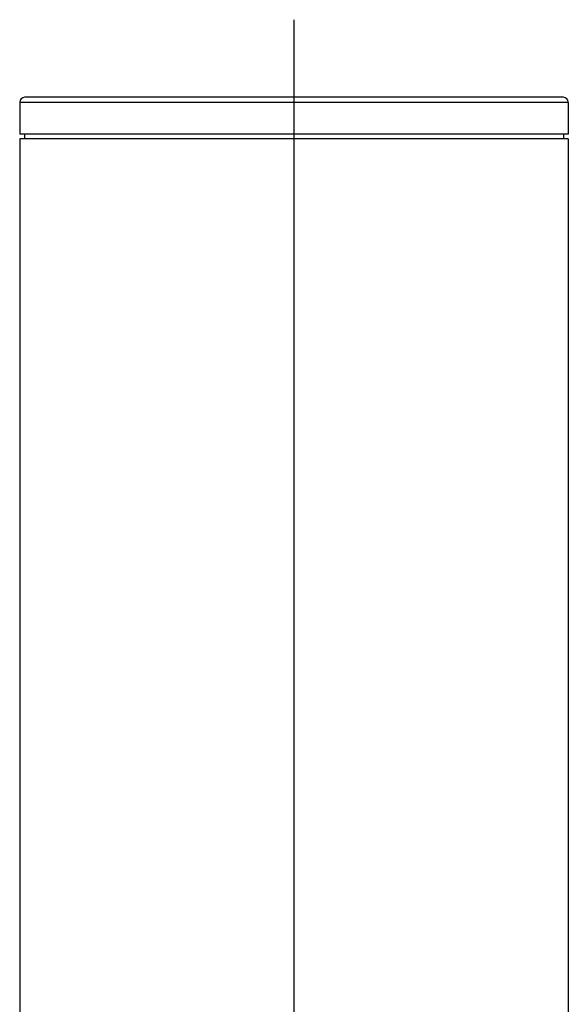
# Model space of a CAD drawing. Units: millimetres. Extents: x -269 to 1323, y 466 to 978.
# Drawn here: x -239 to -211, y 903 to 953 of the extents above; entities that cross this region are included whole.
import ezdxf
from ezdxf.lldxf.tags import DXFTag

# ---------------------------------------------------------------- set-up
doc = ezdxf.new("R2010")
doc.units = ezdxf.units.MM
doc.layers.add('02___PRT_ALL_AXES', color=7, linetype='Continuous')
tags = doc.linetypes.add('CENTER', pattern=[50.8, 31.75, -6.35, 6.35, -6.35]).pattern_tags.tags
tags[10:11] = [DXFTag(74, 4), DXFTag(75, 0), DXFTag(340, '0'), DXFTag(46, 1.0), DXFTag(50, 0.0), DXFTag(44, 0.0), DXFTag(45, 0.0)]
tags[8:9] = [DXFTag(74, 4), DXFTag(75, 0), DXFTag(340, '0'), DXFTag(46, 1.0), DXFTag(50, 0.0), DXFTag(44, 0.0), DXFTag(45, 0.0)]
tags[6:7] = [DXFTag(74, 4), DXFTag(75, 0), DXFTag(340, '0'), DXFTag(46, 1.0), DXFTag(50, 0.0), DXFTag(44, 0.0), DXFTag(45, 0.0)]
tags[4:5] = [DXFTag(74, 4), DXFTag(75, 0), DXFTag(340, '0'), DXFTag(46, 1.0), DXFTag(50, 0.0), DXFTag(44, 0.0), DXFTag(45, 0.0)]

msp = doc.modelspace()

# ---------------------------------------------------------------- linework, layer by layer
at = {"color": 0, "linetype": 'CENTER', "ltscale": 0.5}
msp.add_line((-225.382, 952.88), (-225.382, 465.589), dxfattribs=at)
at = {"color": 0, "linetype": 'Continuous'}
for p, q in [((-239.382, 948.668), (-239.382, 947.043)), ((-239.382, 948.668), (-211.382, 948.668)), ((-211.632, 948.918), (-239.132, 948.918)), ((-211.382, 948.668), (-211.382, 947.043)), ((-211.382, 947.043), (-239.382, 947.043)), ((-239.132, 947.043), (-239.132, 946.793)), ((-211.632, 947.043), (-211.632, 946.793)), ((-239.382, 946.793), (-239.382, 758.918)), ((-211.382, 946.793), (-239.382, 946.793)), ((-211.382, 946.793), (-211.382, 758.918))]:
    msp.add_line(p, q, dxfattribs=at)
for centre, start, end in [((-239.132, 948.668), 90, 180), ((-211.632, 948.668), 0, 90)]:
    msp.add_arc(centre, 0.25, start, end, dxfattribs=at)
at = {"layer": '02___PRT_ALL_AXES', "color": 0, "linetype": 'Continuous'}
for p, q in [((-239.382, 948.668), (-239.382, 947.043)), ((-211.382, 948.668), (-211.382, 947.043)), ((-239.382, 946.793), (-239.382, 758.918)), ((-211.382, 946.793), (-211.382, 758.918))]:
    msp.add_line(p, q, dxfattribs=at)

doc.saveas('drawing.dxf')
